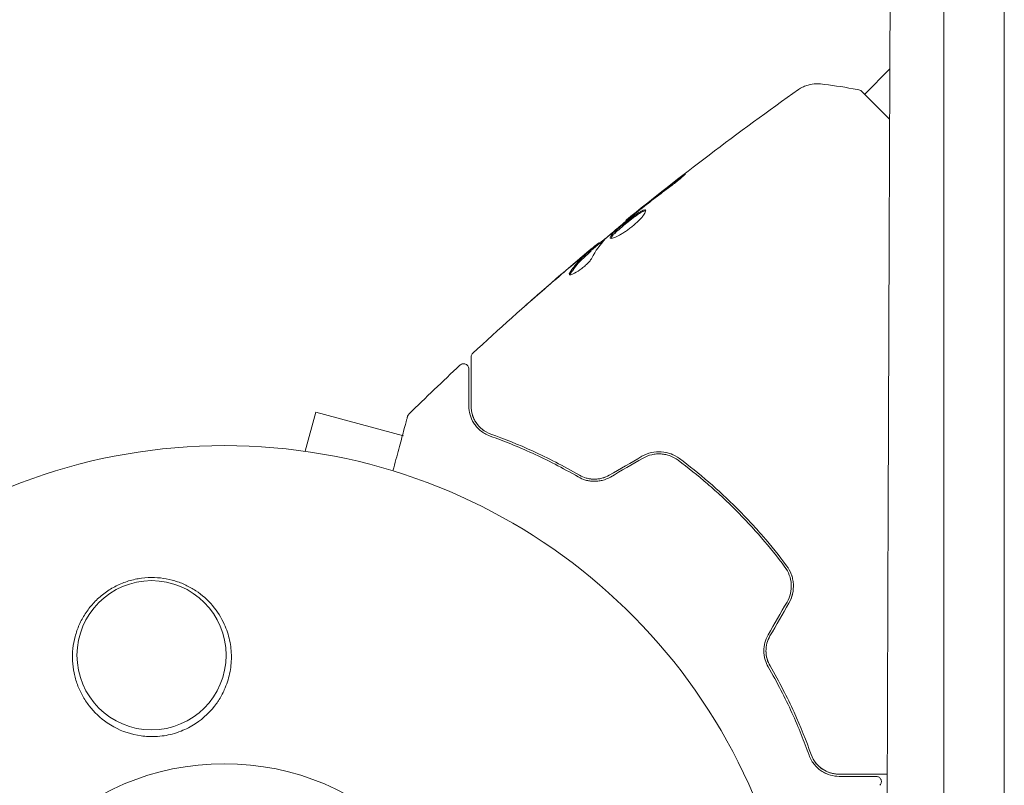
# Model space of a CAD drawing. Units: millimetres. Extents: x -5822 to 5019, y -4665 to 4460.
# Drawn here: x -1822 to -1730, y 2186 to 2258 of the extents above; entities that cross this region are included whole.
import ezdxf

# ---------------------------------------------------------------- set-up
doc = ezdxf.new("R2010")
doc.units = ezdxf.units.MM
doc.header["$LTSCALE"] = 20
doc.layers.add('2d', color=230, linetype='Continuous')

msp = doc.modelspace()

# ---------------------------------------------------------------- linework, layer by layer
at = {"layer": '2d', "lineweight": 0}
for p, q in [((-1740.537, 2253.333), (-1742.896, 2250.974)), ((-1740.556, 2248.634), (-1743.249, 2251.328)), ((-1765.268, 2239.073), (-1765.315, 2239.12)), ((-1768.564, 2236.267), (-1768.635, 2236.338)), ((-1767.785, 2236.96), (-1767.85, 2237.025)), ((-1795.406, 2217.454), (-1794.422, 2221.126)), ((-1786.191, 2218.921), (-1794.422, 2221.126))]:
    msp.add_line(p, q, dxfattribs=at)
msp.add_circle((-1809.825, 2198.318), 7, dxfattribs=at)
for radius, start, end in [(54, 296.5656, 243.43439), (24.15, 0, 180)]:
    msp.add_arc((-1802.997, 2163.99), radius, start, end, dxfattribs=at)
for points, knots in [([(-1729.845, 2326.771), (-1729.84, 2314.265), (-1729.835, 2301.788), (-1729.829, 2283.132), (-1729.826, 2276.924), (-1729.823, 2267.628), (-1729.822, 2262.985), (-1729.82, 2257.575), (-1729.819, 2254.873), (-1729.818, 2253.522), (-1729.818, 2252.846), (-1729.818, 2252.509), (-1729.818, 2252.34), (-1729.818, 2252.268), (-1729.818, 2252.219), (-1729.818, 2252.197), (-1729.809, 2226.24), (-1729.802, 2200.48), (-1729.794, 2174.953)], [0, 0, 0, 0, 0.25, 0.25, 0.375, 0.375, 0.4375, 0.46875, 0.484375, 0.492187, 0.496094, 0.498047, 0.499023, 0.499512, 0.499512, 0.5, 0.5, 1, 1, 1, 1]), ([(-1740.236, 2320.898), (-1740.266, 2314.878), (-1740.295, 2308.791), (-1740.338, 2299.561), (-1740.359, 2294.921), (-1740.383, 2289.463), (-1740.396, 2286.724), (-1740.402, 2285.351), (-1740.405, 2284.664), (-1740.406, 2284.32), (-1740.407, 2284.173), (-1740.407, 2284.075), (-1740.408, 2284.024), (-1740.435, 2277.861), (-1740.461, 2271.685), (-1740.5, 2262.331), (-1740.52, 2257.631), (-1740.542, 2252.108), (-1740.553, 2249.336), (-1740.558, 2247.948), (-1740.561, 2247.253), (-1740.563, 2246.906), (-1740.563, 2246.757), (-1740.564, 2246.657), (-1740.564, 2246.607), (-1740.588, 2240.351), (-1740.613, 2234.09), (-1740.648, 2224.617), (-1740.666, 2219.86), (-1740.686, 2214.275), (-1740.696, 2211.473), (-1740.701, 2210.07), (-1740.703, 2209.368), (-1740.705, 2209.067), (-1740.705, 2208.867), (-1740.706, 2208.764), (-1740.751, 2196.078), (-1740.794, 2183.3), (-1740.835, 2170.334)], [0, 0, 0, 0, 0.125, 0.125, 0.1875, 0.21875, 0.234375, 0.242187, 0.246094, 0.248047, 0.249023, 0.249023, 0.25, 0.25, 0.375, 0.375, 0.4375, 0.46875, 0.484375, 0.492187, 0.496094, 0.498047, 0.499023, 0.499023, 0.5, 0.5, 0.625, 0.625, 0.6875, 0.71875, 0.734375, 0.742187, 0.746094, 0.748047, 0.748047, 0.75, 0.75, 1, 1, 1, 1]), ([(-1735.458, 2170.207), (-1735.462, 2184.032), (-1735.466, 2197.316), (-1735.471, 2216.45), (-1735.473, 2222.697), (-1735.476, 2231.87), (-1735.477, 2234.896), (-1735.478, 2239.386), (-1735.479, 2241.618), (-1735.48, 2244.202), (-1735.48, 2245.488), (-1735.48, 2246.13), (-1735.48, 2246.451), (-1735.48, 2246.611), (-1735.48, 2246.68), (-1735.48, 2246.726), (-1735.48, 2246.747), (-1735.488, 2271.523), (-1735.497, 2296.211), (-1735.506, 2320.746)], [0, 0, 0, 0, 0.25, 0.25, 0.375, 0.375, 0.4375, 0.4375, 0.46875, 0.484375, 0.492187, 0.496094, 0.498047, 0.499023, 0.499512, 0.499512, 0.5, 0.5, 1, 1, 1, 1]), ([(-1765.315, 2239.12), (-1762.746, 2241.209), (-1760.142, 2243.255), (-1754.742, 2247.352), (-1751.944, 2249.398), (-1749.11, 2251.395)], [0, 0, 0, 0, 10.001335, 10.001335, 20.470445, 20.470445, 20.470445, 20.470445]), ([(-1749.109, 2251.396), (-1749.052, 2251.436), (-1748.984, 2251.481), (-1748.831, 2251.572), (-1748.743, 2251.619), (-1748.511, 2251.727), (-1748.361, 2251.784), (-1747.962, 2251.899), (-1747.704, 2251.938), (-1747.316, 2251.947), (-1747.184, 2251.941), (-1747.053, 2251.927)], [0, 0, 0, 0, 0.281105, 0.281105, 0.591987, 0.591987, 1.075535, 1.075535, 1.846945, 1.846945, 2.242897, 2.242897, 2.242897, 2.242897]), ([(-1749.109, 2251.396), (-1749.109, 2251.396), (-1749.109, 2251.396), (-1749.109, 2251.396), (-1749.109, 2251.396), (-1749.109, 2251.396)], [0.00233076358, 0.00233076358, 0.00233076358, 0.00233076358, 0.00233614505, 0.00233614505, 0.00234726556, 0.00234726556, 0.00234726556, 0.00234726556]), ([(-1747.053, 2251.927), (-1746.054, 2251.818), (-1745.013, 2251.665), (-1743.74, 2251.427), (-1743.494, 2251.378), (-1743.249, 2251.328)], [0, 0, 0, 0, 3.150023, 3.150023, 3.901435, 3.901435, 3.901435, 3.901435]), ([(-1760.416, 2242.978), (-1760.283, 2243.079), (-1760.162, 2243.17), (-1760.008, 2243.285), (-1759.962, 2243.319), (-1759.88, 2243.378), (-1759.845, 2243.403), (-1759.759, 2243.463), (-1759.729, 2243.484), (-1759.722, 2243.479), (-1759.746, 2243.452), (-1759.819, 2243.381), (-1759.85, 2243.352), (-1759.924, 2243.285), (-1759.966, 2243.247), (-1760.061, 2243.164), (-1760.114, 2243.118), (-1760.227, 2243.021), (-1760.288, 2242.971), (-1760.61, 2242.705), (-1760.912, 2242.471), (-1761.183, 2242.271)], [0, 0, 0, 0, 0.000536546, 0.000536546, 0.000804819, 0.000804819, 0.001073092, 0.001073092, 0.001609638, 0.001609638, 0.002146183, 0.002146183, 0.002414456, 0.002414456, 0.002682729, 0.002682729, 0.002951002, 0.002951002, 0.003219275, 0.003219275, 0.004292367, 0.004292367, 0.004292367, 0.004292367]), ([(-1761.183, 2242.271), (-1761.644, 2241.932), (-1762.101, 2241.589), (-1763.008, 2240.893), (-1763.457, 2240.539), (-1763.906, 2240.185)], [0, 0, 0, 0, 0.001845834, 0.001845834, 0.003691668, 0.003691668, 0.003691668, 0.003691668]), ([(-1766.778, 2237.453), (-1766.793, 2237.468), (-1766.796, 2237.491), (-1766.781, 2237.551), (-1766.762, 2237.589), (-1766.701, 2237.679), (-1766.661, 2237.73), (-1766.558, 2237.845), (-1766.496, 2237.91), (-1766.287, 2238.116), (-1766.111, 2238.275), (-1765.821, 2238.526), (-1765.719, 2238.613), (-1765.509, 2238.787), (-1765.403, 2238.874), (-1765.188, 2239.048), (-1765.078, 2239.135), (-1764.864, 2239.301), (-1764.759, 2239.381), (-1764.45, 2239.61), (-1764.259, 2239.744), (-1764.008, 2239.904), (-1763.932, 2239.949), (-1763.794, 2240.024), (-1763.731, 2240.053), (-1763.625, 2240.093), (-1763.581, 2240.104), (-1763.51, 2240.108), (-1763.483, 2240.101), (-1763.467, 2240.085)], [0, 0, 0, 0, 0.0004136, 0.0004136, 0.0008272, 0.0008272, 0.0012408, 0.0012408, 0.0016544, 0.0016544, 0.0024816, 0.0024816, 0.0028952, 0.0028952, 0.0033088, 0.0033088, 0.0037224, 0.0037224, 0.004136, 0.004136, 0.0049632, 0.0049632, 0.0053768, 0.0053768, 0.0057904, 0.0057904, 0.006203999, 0.006203999, 0.006617599, 0.006617599, 0.006617599, 0.006617599]), ([(-1763.467, 2240.085), (-1763.434, 2240.052), (-1763.441, 2239.981), (-1763.536, 2239.779), (-1763.624, 2239.645), (-1763.811, 2239.416), (-1763.883, 2239.333), (-1764.042, 2239.163), (-1764.128, 2239.076), (-1764.315, 2238.898), (-1764.416, 2238.807), (-1764.623, 2238.63), (-1764.731, 2238.541), (-1764.952, 2238.369), (-1765.063, 2238.287), (-1765.285, 2238.13), (-1765.397, 2238.054), (-1765.613, 2237.916), (-1765.718, 2237.853), (-1765.921, 2237.737), (-1766.018, 2237.685), (-1766.286, 2237.551), (-1766.441, 2237.488), (-1766.67, 2237.424), (-1766.747, 2237.423), (-1766.778, 2237.453)], [0.006617599, 0.006617599, 0.006617599, 0.006617599, 0.007449314, 0.007449314, 0.008281029, 0.008281029, 0.008696886, 0.008696886, 0.009112744, 0.009112744, 0.009528601, 0.009528601, 0.009944458, 0.009944458, 0.010360316, 0.010360316, 0.010776173, 0.010776173, 0.011192031, 0.011192031, 0.011607888, 0.011607888, 0.012439603, 0.012439603, 0.013271318, 0.013271318, 0.013271318, 0.013271318]), ([(-1763.447, 2240.034), (-1763.455, 2240.035), (-1763.464, 2240.035), (-1763.508, 2240.033), (-1763.553, 2240.021), (-1763.712, 2239.961), (-1763.854, 2239.885), (-1764.102, 2239.727), (-1764.193, 2239.666), (-1764.382, 2239.534), (-1764.48, 2239.463), (-1764.685, 2239.311), (-1764.792, 2239.23), (-1765.006, 2239.064), (-1765.113, 2238.979), (-1765.438, 2238.717), (-1765.65, 2238.541), (-1765.943, 2238.288), (-1766.034, 2238.207), (-1766.205, 2238.051), (-1766.284, 2237.976), (-1766.424, 2237.839), (-1766.485, 2237.775), (-1766.588, 2237.659), (-1766.629, 2237.607), (-1766.696, 2237.509), (-1766.716, 2237.465), (-1766.72, 2237.432)], [0.006959302, 0.006959302, 0.006959302, 0.006959302, 0.007065717, 0.007065717, 0.007479037, 0.007479037, 0.008305676, 0.008305676, 0.008718996, 0.008718996, 0.009132316, 0.009132316, 0.009545635, 0.009545635, 0.009958955, 0.009958955, 0.010785595, 0.010785595, 0.011198915, 0.011198915, 0.011612234, 0.011612234, 0.012025554, 0.012025554, 0.012438874, 0.012438874, 0.012937835, 0.012937835, 0.012937835, 0.012937835]), ([(-1764.47, 2239.732), (-1764.911, 2239.369), (-1765.352, 2239.006), (-1766.226, 2238.272), (-1766.66, 2237.901), (-1767.091, 2237.527)], [0, 0, 0, 0, 0.00190427, 0.00190427, 0.003808539, 0.003808539, 0.003808539, 0.003808539]), ([(-1765.268, 2239.073), (-1765.442, 2238.929), (-1765.616, 2238.784), (-1766.155, 2238.332), (-1766.519, 2238.022), (-1766.881, 2237.709)], [0.001150411, 0.001150411, 0.001150411, 0.001150411, 0.00190427, 0.00190427, 0.003498379, 0.003498379, 0.003498379, 0.003498379]), ([(-1765.315, 2239.12), (-1765.315, 2239.12), (-1765.295, 2239.136), (-1765.218, 2239.198), (-1765.159, 2239.244), (-1765.008, 2239.364), (-1764.916, 2239.439), (-1764.699, 2239.612), (-1764.577, 2239.709), (-1764.442, 2239.817)], [0, 0, 0, 0, 0.000630412, 0.000630412, 0.001260825, 0.001260825, 0.001891237, 0.001891237, 0.00252165, 0.00252165, 0.00252165, 0.00252165]), ([(-1767.815, 2236.99), (-1767.813, 2236.989), (-1767.803, 2236.994), (-1767.768, 2237.018), (-1767.742, 2237.036), (-1767.674, 2237.085), (-1767.633, 2237.115), (-1767.535, 2237.186), (-1767.478, 2237.227), (-1767.399, 2237.284), (-1767.382, 2237.297), (-1767.364, 2237.31)], [0, 0, 0, 0, 0.00032099, 0.00032099, 0.000641981, 0.000641981, 0.000962971, 0.000962971, 0.001283961, 0.001283961, 0.00137276, 0.00137276, 0.00137276, 0.00137276]), ([(-1779.683, 2226.651), (-1777.254, 2228.901), (-1774.786, 2231.109), (-1771.109, 2234.292), (-1769.927, 2235.298), (-1768.737, 2236.296)], [0, 0, 0, 0, 10.001335, 10.001335, 14.690563, 14.690563, 14.690563, 14.690563]), ([(-1769.09, 2235.999), (-1768.96, 2236.108), (-1768.835, 2236.214), (-1768.594, 2236.416), (-1768.483, 2236.509), (-1768.184, 2236.757), (-1768.042, 2236.875), (-1767.981, 2236.924)], [0, 0, 0, 0, 0.000502086, 0.000502086, 0.001004171, 0.001004171, 0.002008343, 0.002008343, 0.002008343, 0.002008343]), ([(-1768.744, 2236.234), (-1768.697, 2236.276), (-1768.665, 2236.306), (-1768.631, 2236.34), (-1768.631, 2236.343), (-1768.675, 2236.313), (-1768.769, 2236.238), (-1768.913, 2236.12)], [0, 0, 0, 0, 0.000405292, 0.000405292, 0.000810583, 0.000810583, 0.001621167, 0.001621167, 0.001621167, 0.001621167]), ([(-1768.737, 2236.296), (-1768.729, 2236.302), (-1768.722, 2236.308), (-1768.611, 2236.402), (-1768.514, 2236.482), (-1768.426, 2236.556)], [0.0004708861, 0.0004708861, 0.0004708861, 0.0004708861, 0.0005020857, 0.0005020857, 0.0009338106, 0.0009338106, 0.0009338106, 0.0009338106]), ([(-1768.519, 2235.578), (-1768.554, 2235.511), (-1768.606, 2235.433), (-1768.747, 2235.256), (-1768.832, 2235.161), (-1769.032, 2234.961), (-1769.141, 2234.861), (-1769.376, 2234.663), (-1769.496, 2234.569), (-1769.86, 2234.31), (-1770.09, 2234.176), (-1770.448, 2234.018), (-1770.569, 2233.997), (-1770.609, 2234.038)], [0, 0, 0, 0, 0.000456133, 0.000456133, 0.000912267, 0.000912267, 0.0013684, 0.0013684, 0.001824534, 0.001824534, 0.0027368, 0.0027368, 0.003649067, 0.003649067, 0.003649067, 0.003649067]), ([(-1770.568, 2234.215), (-1770.319, 2234.606), (-1770.041, 2234.968), (-1769.579, 2235.466), (-1769.416, 2235.624), (-1769.08, 2235.929), (-1768.913, 2236.082), (-1768.744, 2236.234)], [0, 0, 0, 0, 0.002938605, 0.002938605, 0.004407908, 0.004407908, 0.005877211, 0.005877211, 0.005877211, 0.005877211]), ([(-1768.673, 2236.163), (-1768.842, 2236.011), (-1769.009, 2235.858), (-1769.345, 2235.553), (-1769.508, 2235.395), (-1769.97, 2234.896), (-1770.248, 2234.534), (-1770.496, 2234.143)], [0, 0, 0, 0, 0.001469311, 0.001469311, 0.002938621, 0.002938621, 0.005877242, 0.005877242, 0.005877242, 0.005877242]), ([(-1768.913, 2236.12), (-1769.093, 2235.972), (-1769.299, 2235.802), (-1769.762, 2235.414), (-1770.007, 2235.207), (-1770.266, 2234.988)], [0, 0, 0, 0, 0.001013465, 0.001013465, 0.00202693, 0.00202693, 0.00202693, 0.00202693]), ([(-1770.496, 2234.143), (-1770.524, 2234.099), (-1770.542, 2234.062), (-1770.55, 2234.027), (-1770.55, 2234.022), (-1770.551, 2234.018)], [0, 0, 0, 0, 0.0003297632, 0.0003297632, 0.0003852274, 0.0003852274, 0.0003852274, 0.0003852274]), ([(-1774.895, 2230.984), (-1774.895, 2230.985), (-1774.886, 2230.993), (-1774.848, 2231.028), (-1774.819, 2231.053), (-1774.709, 2231.152), (-1774.599, 2231.25), (-1774.396, 2231.429), (-1774.321, 2231.496), (-1774.164, 2231.634), (-1774.081, 2231.707), (-1773.908, 2231.859), (-1773.82, 2231.936), (-1773.642, 2232.093), (-1773.551, 2232.172), (-1773.461, 2232.25)], [0.002335629, 0.002335629, 0.002335629, 0.002335629, 0.002691247, 0.002691247, 0.003046864, 0.003046864, 0.003758098, 0.003758098, 0.004113716, 0.004113716, 0.004469333, 0.004469333, 0.00482495, 0.00482495, 0.005180567, 0.005180567, 0.005180567, 0.005180567]), ([(-1773.839, 2231.907), (-1773.986, 2231.779), (-1774.125, 2231.657), (-1774.383, 2231.43), (-1774.497, 2231.33), (-1774.69, 2231.162), (-1774.765, 2231.096), (-1774.842, 2231.029), (-1774.862, 2231.012), (-1774.888, 2230.99), (-1774.895, 2230.984), (-1774.895, 2230.984)], [0, 0, 0, 0, 0.000583907, 0.000583907, 0.001167815, 0.001167815, 0.001751722, 0.001751722, 0.002043676, 0.002043676, 0.002335629, 0.002335629, 0.002335629, 0.002335629]), ([(-1779.844, 2226.284), (-1779.844, 2226.306), (-1779.842, 2226.327), (-1779.837, 2226.369), (-1779.833, 2226.389), (-1779.817, 2226.45), (-1779.801, 2226.49), (-1779.755, 2226.573), (-1779.722, 2226.615), (-1779.683, 2226.651)], [0, 0, 0, 0, 0.063877, 0.063877, 0.1267226, 0.1267226, 0.2526866, 0.2526866, 0.41085, 0.41085, 0.41085, 0.41085]), ([(-1779.844, 2221.707), (-1779.844, 2222.876), (-1779.844, 2223.858), (-1779.844, 2224.805), (-1779.844, 2224.98), (-1779.844, 2225.299), (-1779.844, 2225.444), (-1779.844, 2225.823), (-1779.844, 2226.002), (-1779.844, 2226.158), (-1779.844, 2226.19), (-1779.844, 2226.216), (-1779.844, 2226.223), (-1779.844, 2226.248), (-1779.844, 2226.258), (-1779.844, 2226.278), (-1779.844, 2226.284), (-1779.844, 2226.284)], [0, 0, 0, 0, 0.00604989, 0.00604989, 0.00756236, 0.00756236, 0.00907483, 0.00907483, 0.01209978, 0.01209978, 0.01361225, 0.01361225, 0.01512472, 0.01512472, 0.01814967, 0.01814967, 0.02364717, 0.02364717, 0.02364717, 0.02364717]), ([(-1780.885, 2225.532), (-1780.846, 2225.569), (-1780.8, 2225.6), (-1780.701, 2225.645), (-1780.648, 2225.659), (-1780.54, 2225.67), (-1780.484, 2225.666), (-1780.379, 2225.642), (-1780.327, 2225.621), (-1780.235, 2225.564), (-1780.193, 2225.528), (-1780.124, 2225.444), (-1780.096, 2225.396), (-1780.057, 2225.295), (-1780.046, 2225.241), (-1780.044, 2225.18), (-1780.044, 2225.174), (-1780.044, 2225.167)], [0, 0, 0, 0, 0.16195, 0.16195, 0.324498, 0.324498, 0.487024, 0.487024, 0.649551, 0.649551, 0.812077, 0.812077, 0.974604, 0.974604, 1.137131, 1.137131, 1.15657, 1.15657, 1.15657, 1.15657]), ([(-1780.044, 2225.167), (-1780.044, 2225.167), (-1780.044, 2225.162), (-1780.044, 2225.147), (-1780.044, 2225.14), (-1780.044, 2225.124), (-1780.044, 2225.118), (-1780.044, 2225.106), (-1780.044, 2225.102), (-1780.044, 2225.093), (-1780.044, 2225.089), (-1780.044, 2225.039), (-1780.044, 2224.932), (-1780.044, 2224.674), (-1780.044, 2224.57), (-1780.044, 2224.335), (-1780.044, 2224.203), (-1780.044, 2223.475), (-1780.044, 2222.68), (-1780.044, 2221.707)], [0.02275047, 0.02275047, 0.02275047, 0.02275047, 0.02787328, 0.02787328, 0.0306606, 0.0306606, 0.03205427, 0.03205427, 0.0327511, 0.0327511, 0.03344793, 0.03344793, 0.03623526, 0.03623526, 0.03762892, 0.03762892, 0.03902259, 0.03902259, 0.04459724, 0.04459724, 0.04459724, 0.04459724]), ([(-1780.044, 2221.707), (-1780.044, 2221.423), (-1780.004, 2221.147), (-1779.851, 2220.614), (-1779.738, 2220.356), (-1779.506, 2219.986), (-1779.417, 2219.866), (-1779.217, 2219.633), (-1779.104, 2219.519), (-1778.726, 2219.201), (-1778.426, 2219.014), (-1778.048, 2218.88)], [0, 0, 0, 0, 0.001864837, 0.001864837, 0.003729674, 0.003729674, 0.004662092, 0.004662092, 0.00559451, 0.00559451, 0.007459347, 0.007459347, 0.007459347, 0.007459347]), ([(-1777.981, 2219.068), (-1778.296, 2219.18), (-1778.568, 2219.34), (-1779.026, 2219.708), (-1779.215, 2219.917), (-1779.447, 2220.263), (-1779.515, 2220.383), (-1779.631, 2220.629), (-1779.68, 2220.755), (-1779.8, 2221.143), (-1779.844, 2221.415), (-1779.844, 2221.707)], [0, 0, 0, 0, 0.001348017, 0.001348017, 0.002696033, 0.002696033, 0.003370042, 0.003370042, 0.00404405, 0.00404405, 0.005392066, 0.005392066, 0.005392066, 0.005392066]), ([(-1787.172, 2215.62), (-1786.975, 2216.356), (-1786.791, 2217.042), (-1786.538, 2217.987), (-1786.456, 2218.293), (-1786.304, 2218.859), (-1786.235, 2219.118), (-1786.048, 2219.814), (-1785.952, 2220.175), (-1785.861, 2220.513), (-1785.84, 2220.592), (-1785.824, 2220.651), (-1785.822, 2220.657), (-1785.82, 2220.666), (-1785.819, 2220.671), (-1785.814, 2220.69), (-1785.811, 2220.698), (-1785.806, 2220.716), (-1785.805, 2220.721), (-1785.805, 2220.721)], [0.00374469, 0.00374469, 0.00374469, 0.00374469, 0.00724257, 0.00724257, 0.00905321, 0.00905321, 0.01086385, 0.01086385, 0.01448514, 0.01448514, 0.01629578, 0.01629578, 0.0172011, 0.0172011, 0.01810642, 0.01810642, 0.02172771, 0.02172771, 0.02826335, 0.02826335, 0.02826335, 0.02826335]), ([(-1785.805, 2220.722), (-1785.805, 2220.722), (-1785.805, 2220.722), (-1785.805, 2220.723), (-1785.804, 2220.723), (-1785.804, 2220.725), (-1785.804, 2220.726), (-1785.803, 2220.73), (-1785.802, 2220.733), (-1785.798, 2220.745), (-1785.795, 2220.755), (-1785.784, 2220.784), (-1785.776, 2220.804), (-1785.742, 2220.869), (-1785.709, 2220.912), (-1785.672, 2220.949)], [0, 0, 0, 0, 0.0004883, 0.0004883, 0.0024414, 0.0024414, 0.0063477, 0.0063477, 0.0141604, 0.0141604, 0.0454251, 0.0454251, 0.1080431, 0.1080431, 0.2662065, 0.2662065, 0.2662065, 0.2662065]), ([(-1778.048, 2218.88), (-1776.79, 2218.433), (-1775.459, 2217.903), (-1772.692, 2216.64), (-1771.256, 2215.907), (-1769.774, 2215.045)], [0, 0, 0, 0, 0.00561537, 0.00561537, 0.01123074, 0.01123074, 0.01123074, 0.01123074]), ([(-1769.674, 2215.218), (-1771.183, 2216.096), (-1772.637, 2216.835), (-1775.416, 2218.102), (-1776.742, 2218.628), (-1777.981, 2219.068)], [0, 0, 0, 0, 0.00577336, 0.00577336, 0.01154671, 0.01154671, 0.01154671, 0.01154671]), ([(-1760.285, 2216.779), (-1760.774, 2217.144), (-1761.363, 2217.365), (-1762.294, 2217.428), (-1762.607, 2217.404), (-1763.226, 2217.261), (-1763.52, 2217.146), (-1763.798, 2216.985)], [0, 0, 0, 0, 0.001914168, 0.001914168, 0.002871252, 0.002871252, 0.003828336, 0.003828336, 0.003828336, 0.003828336]), ([(-1763.698, 2216.812), (-1763.441, 2216.961), (-1763.162, 2217.07), (-1762.735, 2217.169), (-1762.591, 2217.192), (-1762.299, 2217.216), (-1762.151, 2217.217), (-1761.861, 2217.199), (-1761.718, 2217.179), (-1761.435, 2217.119), (-1761.295, 2217.078), (-1760.888, 2216.928), (-1760.636, 2216.792), (-1760.404, 2216.618)], [0, 0, 0, 0, 0.000889055, 0.000889055, 0.001333583, 0.001333583, 0.00177811, 0.00177811, 0.002222638, 0.002222638, 0.002667165, 0.002667165, 0.00355622, 0.00355622, 0.00355622, 0.00355622]), ([(-1760.404, 2216.618), (-1759.469, 2215.92), (-1758.551, 2215.184), (-1757.203, 2214.019), (-1756.759, 2213.621), (-1755.879, 2212.803), (-1755.443, 2212.383), (-1754.168, 2211.106), (-1753.358, 2210.233), (-1751.813, 2208.446), (-1751.079, 2207.531), (-1750.382, 2206.596)], [0, 0, 0, 0, 0.0035954, 0.0035954, 0.00539309, 0.00539309, 0.00719079, 0.00719079, 0.01078619, 0.01078619, 0.01438158, 0.01438158, 0.01438158, 0.01438158]), ([(-1750.221, 2206.715), (-1750.921, 2207.653), (-1751.659, 2208.573), (-1752.828, 2209.926), (-1753.228, 2210.372), (-1754.049, 2211.255), (-1754.472, 2211.694), (-1755.756, 2212.978), (-1756.634, 2213.792), (-1758.43, 2215.343), (-1759.348, 2216.08), (-1760.285, 2216.779)], [0, 0, 0, 0, 0.0036116, 0.0036116, 0.0054174, 0.0054174, 0.0072232, 0.0072232, 0.01083479, 0.01083479, 0.01444639, 0.01444639, 0.01444639, 0.01444639]), ([(-1769.774, 2215.045), (-1769.565, 2214.924), (-1769.336, 2214.825), (-1768.973, 2214.721), (-1768.849, 2214.693), (-1768.593, 2214.654), (-1768.46, 2214.642), (-1768.196, 2214.637), (-1768.063, 2214.643), (-1767.796, 2214.673), (-1767.66, 2214.697), (-1767.261, 2214.799), (-1767.007, 2214.901), (-1766.766, 2215.041)], [0, 0, 0, 0, 0.000832155, 0.000832155, 0.001248232, 0.001248232, 0.001664309, 0.001664309, 0.002080386, 0.002080386, 0.002496464, 0.002496464, 0.003328618, 0.003328618, 0.003328618, 0.003328618]), ([(-1766.866, 2215.214), (-1767.087, 2215.086), (-1767.322, 2214.991), (-1767.685, 2214.897), (-1767.81, 2214.873), (-1768.058, 2214.844), (-1768.181, 2214.837), (-1768.425, 2214.841), (-1768.547, 2214.85), (-1768.788, 2214.885), (-1768.908, 2214.911), (-1769.254, 2215.008), (-1769.47, 2215.1), (-1769.674, 2215.218)], [0, 0, 0, 0, 0.000765347, 0.000765347, 0.00114802, 0.00114802, 0.001530694, 0.001530694, 0.001913367, 0.001913367, 0.00229604, 0.00229604, 0.003061387, 0.003061387, 0.003061387, 0.003061387]), ([(-1766.866, 2215.214), (-1767.082, 2215.089), (-1767.312, 2214.994), (-1767.804, 2214.865), (-1768.055, 2214.836), (-1768.441, 2214.841), (-1768.574, 2214.853), (-1768.704, 2214.873)], [0, 0, 0, 0, 0.000754737, 0.000754737, 0.001509473, 0.001509473, 0.001915041, 0.001915041, 0.001915041, 0.001915041]), ([(-1768.888, 2214.704), (-1768.833, 2214.692), (-1768.777, 2214.682), (-1768.593, 2214.654), (-1768.46, 2214.642), (-1768.196, 2214.637), (-1768.063, 2214.643), (-1767.859, 2214.666), (-1767.788, 2214.676), (-1767.717, 2214.69)], [0.001065069, 0.001065069, 0.001065069, 0.001065069, 0.001248232, 0.001248232, 0.001664309, 0.001664309, 0.002080386, 0.002080386, 0.002299961, 0.002299961, 0.002299961, 0.002299961]), ([(-1750.382, 2206.596), (-1750.036, 2206.132), (-1749.828, 2205.571), (-1749.774, 2204.698), (-1749.798, 2204.405), (-1749.932, 2203.831), (-1750.04, 2203.559), (-1750.188, 2203.302)], [0, 0, 0, 0, 0.001770151, 0.001770151, 0.002655226, 0.002655226, 0.003540301, 0.003540301, 0.003540301, 0.003540301]), ([(-1750.015, 2203.202), (-1749.854, 2203.48), (-1749.737, 2203.782), (-1749.597, 2204.394), (-1749.572, 2204.714), (-1749.604, 2205.176), (-1749.626, 2205.327), (-1749.691, 2205.627), (-1749.734, 2205.776), (-1749.894, 2206.205), (-1750.039, 2206.471), (-1750.221, 2206.715)], [0, 0, 0, 0, 0.000962618, 0.000962618, 0.001925236, 0.001925236, 0.002406545, 0.002406545, 0.002887854, 0.002887854, 0.003850472, 0.003850472, 0.003850472, 0.003850472]), ([(-1813.986, 2191.978), (-1814.644, 2192.426), (-1815.205, 2192.959), (-1815.915, 2193.873), (-1816.128, 2194.197), (-1816.497, 2194.863), (-1816.655, 2195.208), (-1816.918, 2195.921), (-1817.024, 2196.292), (-1817.175, 2197.037), (-1817.222, 2197.414), (-1817.259, 2198.172), (-1817.248, 2198.555), (-1817.166, 2199.326), (-1817.096, 2199.704), (-1816.898, 2200.449), (-1816.769, 2200.815), (-1816.451, 2201.534), (-1816.26, 2201.887), (-1815.828, 2202.551), (-1815.586, 2202.867), (-1815.047, 2203.462), (-1814.746, 2203.745), (-1814.105, 2204.253), (-1813.766, 2204.479), (-1813.227, 2204.778), (-1813.043, 2204.871), (-1812.664, 2205.041), (-1812.468, 2205.119), (-1811.879, 2205.327), (-1811.479, 2205.432), (-1810.661, 2205.574), (-1810.241, 2205.611), (-1809.825, 2205.613), (-1809.453, 2205.614), (-1809.085, 2205.588), (-1808.355, 2205.482), (-1807.991, 2205.401), (-1807.289, 2205.189), (-1806.95, 2205.058), (-1806.297, 2204.751), (-1805.98, 2204.573), (-1805.082, 2203.979), (-1804.557, 2203.51), (-1803.647, 2202.434), (-1803.28, 2201.85), (-1802.997, 2201.223), (-1802.888, 2200.982), (-1802.791, 2200.732), (-1802.626, 2200.231), (-1802.557, 2199.977), (-1802.392, 2199.21), (-1802.335, 2198.687), (-1802.333, 2197.627), (-1802.388, 2197.105), (-1802.553, 2196.331), (-1802.622, 2196.075), (-1802.788, 2195.567), (-1802.886, 2195.315), (-1802.997, 2195.069), (-1803.155, 2194.719), (-1803.34, 2194.38), (-1803.555, 2194.053)], [0.00000062, 0.00000062, 0.00000062, 0.00000062, 0.00248099, 0.00248099, 0.00372118, 0.00372118, 0.00496137, 0.00496137, 0.00620155, 0.00620155, 0.00744174, 0.00744174, 0.00868193, 0.00868193, 0.00992211, 0.00992211, 0.0111623, 0.0111623, 0.01240249, 0.01240249, 0.01364267, 0.01364267, 0.01488286, 0.01488286, 0.01612305, 0.01612305, 0.01674314, 0.01674314, 0.01736323, 0.01736323, 0.01860342, 0.01860342, 0.01984361, 0.01984361, 0.01984361, 0.02095496, 0.02095496, 0.02206632, 0.02206632, 0.02317768, 0.02317768, 0.02428904, 0.02428904, 0.02651175, 0.02651175, 0.02873447, 0.02873447, 0.02873447, 0.0295908, 0.0295908, 0.03044712, 0.03044712, 0.03215978, 0.03215978, 0.03387244, 0.03387244, 0.03472876, 0.03472876, 0.03558509, 0.03558509, 0.03558509, 0.03680297, 0.03680297, 0.03680297, 0.03680297]), ([(-1751.959, 2200.234), (-1752.099, 2199.992), (-1752.203, 2199.734), (-1752.303, 2199.338), (-1752.328, 2199.202), (-1752.358, 2198.933), (-1752.363, 2198.8), (-1752.358, 2198.537), (-1752.346, 2198.407), (-1752.307, 2198.15), (-1752.279, 2198.023), (-1752.174, 2197.66), (-1752.076, 2197.435), (-1751.955, 2197.226)], [0, 0, 0, 0, 0.000837423, 0.000837423, 0.001256134, 0.001256134, 0.001674846, 0.001674846, 0.002093557, 0.002093557, 0.002512269, 0.002512269, 0.003349692, 0.003349692, 0.003349692, 0.003349692]), ([(-1751.786, 2200.134), (-1751.911, 2199.918), (-1752.006, 2199.688), (-1752.135, 2199.196), (-1752.164, 2198.945), (-1752.157, 2198.443), (-1752.12, 2198.199), (-1751.989, 2197.737), (-1751.896, 2197.522), (-1751.782, 2197.326)], [0, 0, 0, 0, 0.000754737, 0.000754737, 0.001509473, 0.001509473, 0.00226421, 0.00226421, 0.003018947, 0.003018947, 0.003018947, 0.003018947]), ([(-1751.782, 2197.326), (-1751.9, 2197.529), (-1751.993, 2197.75), (-1752.09, 2198.095), (-1752.115, 2198.213), (-1752.15, 2198.453), (-1752.16, 2198.577), (-1752.164, 2198.946), (-1752.134, 2199.195), (-1752.008, 2199.681), (-1751.913, 2199.914), (-1751.786, 2200.134)], [0, 0, 0, 0, 0.000760497, 0.000760497, 0.001140745, 0.001140745, 0.001520994, 0.001520994, 0.002281491, 0.002281491, 0.003041988, 0.003041988, 0.003041988, 0.003041988]), ([(-1751.955, 2197.226), (-1751.093, 2195.744), (-1750.36, 2194.308), (-1749.097, 2191.541), (-1748.567, 2190.21), (-1748.12, 2188.952)], [0, 0, 0, 0, 0.00561537, 0.00561537, 0.01123074, 0.01123074, 0.01123074, 0.01123074]), ([(-1747.932, 2189.019), (-1748.372, 2190.258), (-1748.898, 2191.584), (-1750.165, 2194.363), (-1750.904, 2195.817), (-1751.782, 2197.326)], [0, 0, 0, 0, 0.00577336, 0.00577336, 0.01154671, 0.01154671, 0.01154671, 0.01154671]), ([(-1803.555, 2194.053), (-1803.61, 2193.969), (-1803.667, 2193.885), (-1804.258, 2193.058), (-1804.932, 2192.404), (-1806.141, 2191.617), (-1806.585, 2191.387), (-1807.33, 2191.093), (-1807.613, 2191), (-1808.144, 2190.861), (-1808.389, 2190.81), (-1808.915, 2190.728), (-1809.197, 2190.7), (-1809.922, 2190.67), (-1810.364, 2190.691), (-1811.712, 2190.877), (-1812.579, 2191.168), (-1813.578, 2191.714), (-1813.786, 2191.841), (-1813.986, 2191.978)], [1.851357, 1.851357, 1.851357, 1.851357, 1.883268, 1.883268, 2.171686, 2.171686, 2.323162, 2.323162, 2.412823, 2.412823, 2.487915, 2.487915, 2.572778, 2.572778, 2.706436, 2.706436, 2.986172, 2.986172, 3.063057, 3.063057, 3.063057, 3.063057]), ([(-1748.12, 2188.952), (-1747.985, 2188.572), (-1747.798, 2188.273), (-1747.481, 2187.897), (-1747.369, 2187.785), (-1747.135, 2187.583), (-1747.013, 2187.494), (-1746.741, 2187.323), (-1746.59, 2187.245), (-1746.435, 2187.182)], [0, 0, 0, 0, 0.001851544, 0.001851544, 0.002777316, 0.002777316, 0.003703088, 0.003703088, 0.004807178, 0.004807178, 0.004807178, 0.004807178]), ([(-1748.12, 2188.952), (-1747.985, 2188.572), (-1747.798, 2188.273), (-1747.481, 2187.897), (-1747.369, 2187.785), (-1747.135, 2187.583), (-1747.013, 2187.494), (-1746.641, 2187.26), (-1746.383, 2187.148), (-1745.851, 2186.996), (-1745.578, 2186.956), (-1745.293, 2186.956)], [0, 0, 0, 0, 0.001851544, 0.001851544, 0.002777316, 0.002777316, 0.003703088, 0.003703088, 0.005554632, 0.005554632, 0.007406175, 0.007406175, 0.007406175, 0.007406175]), ([(-1745.293, 2187.156), (-1745.584, 2187.156), (-1745.861, 2187.201), (-1746.381, 2187.362), (-1746.625, 2187.478), (-1746.967, 2187.707), (-1747.077, 2187.793), (-1747.287, 2187.985), (-1747.387, 2188.091), (-1747.664, 2188.437), (-1747.82, 2188.703), (-1747.932, 2189.019)], [0, 0, 0, 0, 0.001345717, 0.001345717, 0.002691433, 0.002691433, 0.003364292, 0.003364292, 0.00403715, 0.00403715, 0.005382867, 0.005382867, 0.005382867, 0.005382867]), ([(-1740.78, 2187.156), (-1740.781, 2187.156), (-1740.782, 2187.156), (-1740.787, 2187.156), (-1740.791, 2187.156), (-1740.812, 2187.156), (-1740.846, 2187.156), (-1741.005, 2187.156), (-1741.187, 2187.156), (-1741.566, 2187.156), (-1741.71, 2187.156), (-1742.03, 2187.156), (-1742.205, 2187.156), (-1743.151, 2187.156), (-1744.13, 2187.156), (-1745.293, 2187.156)], [0.03377465, 0.03377465, 0.03377465, 0.03377465, 0.03391904, 0.03391904, 0.0346728, 0.0346728, 0.03618031, 0.03618031, 0.03919533, 0.03919533, 0.04070285, 0.04070285, 0.04221036, 0.04221036, 0.04824041, 0.04824041, 0.04824041, 0.04824041]), ([(-1745.293, 2186.956), (-1744.811, 2186.956), (-1744.371, 2186.956), (-1743.782, 2186.956), (-1743.597, 2186.956), (-1743.253, 2186.956), (-1743.093, 2186.956), (-1742.365, 2186.956), (-1742.014, 2186.956), (-1741.914, 2186.956), (-1741.908, 2186.956), (-1741.9, 2186.956), (-1741.896, 2186.956), (-1741.884, 2186.956), (-1741.877, 2186.956), (-1741.861, 2186.956), (-1741.854, 2186.956), (-1741.838, 2186.956), (-1741.833, 2186.956), (-1741.833, 2186.956)], [0, 0, 0, 0, 0.00280724, 0.00280724, 0.00421086, 0.00421086, 0.00561448, 0.00561448, 0.01122897, 0.01122897, 0.01193078, 0.01193078, 0.01263259, 0.01263259, 0.01403621, 0.01403621, 0.01684345, 0.01684345, 0.02211228, 0.02211228, 0.02211228, 0.02211228]), ([(-1741.833, 2186.956), (-1741.813, 2186.956), (-1741.793, 2186.955), (-1741.754, 2186.95), (-1741.734, 2186.947), (-1741.675, 2186.932), (-1741.635, 2186.917), (-1741.561, 2186.878), (-1741.526, 2186.853), (-1741.464, 2186.796), (-1741.436, 2186.764), (-1741.391, 2186.693), (-1741.372, 2186.655), (-1741.345, 2186.575), (-1741.337, 2186.533), (-1741.331, 2186.45), (-1741.334, 2186.407), (-1741.349, 2186.324), (-1741.362, 2186.284), (-1741.402, 2186.198), (-1741.432, 2186.153), (-1741.468, 2186.115)], [0, 0, 0, 0, 0.059741, 0.059741, 0.118636, 0.118636, 0.2446, 0.2446, 0.370565, 0.370565, 0.496529, 0.496529, 0.622493, 0.622493, 0.748457, 0.748457, 0.874421, 0.874421, 1.000385, 1.000385, 1.158548, 1.158548, 1.158548, 1.158548])]:
    msp.add_open_spline(points, degree=3, knots=knots, dxfattribs=at)
for points in [[(-1747.053, 2251.927), (-1747.053, 2251.927), (-1747.053, 2251.927), (-1747.053, 2251.927)], [(-1763.636, 2240.461), (-1762.57, 2241.309), (-1761.497, 2242.149), (-1760.416, 2242.978)], [(-1764.128, 2240.009), (-1764.242, 2239.918), (-1764.365, 2239.819), (-1764.47, 2239.732)], [(-1764.442, 2239.817), (-1764.191, 2240.018), (-1763.922, 2240.233), (-1763.636, 2240.461)], [(-1763.906, 2240.185), (-1763.979, 2240.127), (-1764.053, 2240.069), (-1764.128, 2240.009)], [(-1765.315, 2239.12), (-1765.315, 2239.12), (-1765.315, 2239.12), (-1765.315, 2239.12)], [(-1768.587, 2236.291), (-1768.02, 2236.766), (-1767.451, 2237.239), (-1766.881, 2237.709)], [(-1767.21, 2237.417), (-1767.726, 2236.878), (-1768.162, 2236.264), (-1768.519, 2235.578)], [(-1767.091, 2237.527), (-1767.144, 2237.481), (-1767.185, 2237.443), (-1767.21, 2237.417)], [(-1767.981, 2236.924), (-1767.896, 2236.994), (-1767.852, 2237.027), (-1767.85, 2237.025)], [(-1767.981, 2236.924), (-1767.896, 2236.994), (-1767.852, 2237.027), (-1767.85, 2237.025)], [(-1770.044, 2235.194), (-1769.728, 2235.461), (-1769.41, 2235.73), (-1769.09, 2235.999)], [(-1769.603, 2235.436), (-1769.603, 2235.436), (-1769.604, 2235.435), (-1769.605, 2235.434)], [(-1768.564, 2236.267), (-1768.562, 2236.265), (-1768.599, 2236.229), (-1768.673, 2236.163)], [(-1768.627, 2236.204), (-1768.641, 2236.192), (-1768.656, 2236.178), (-1768.673, 2236.163)], [(-1770.266, 2234.988), (-1771.465, 2233.971), (-1772.656, 2232.944), (-1773.839, 2231.907)], [(-1773.461, 2232.25), (-1772.33, 2233.24), (-1771.191, 2234.221), (-1770.044, 2235.194)], [(-1769.701, 2235.334), (-1769.701, 2235.334), (-1769.701, 2235.334), (-1769.701, 2235.334)], [(-1770.609, 2234.038), (-1770.638, 2234.067), (-1770.624, 2234.127), (-1770.568, 2234.215)], [(-1770.609, 2234.038), (-1770.638, 2234.067), (-1770.624, 2234.127), (-1770.568, 2234.215)], [(-1779.683, 2226.651), (-1779.683, 2226.651), (-1779.683, 2226.651), (-1779.683, 2226.651)], [(-1779.683, 2226.651), (-1779.683, 2226.651), (-1779.683, 2226.651), (-1779.683, 2226.651)], [(-1785.672, 2220.949), (-1784.094, 2222.495), (-1782.498, 2224.022), (-1780.885, 2225.532)], [(-1785.805, 2220.721), (-1785.805, 2220.721), (-1785.805, 2220.721), (-1785.805, 2220.721)], [(-1785.672, 2220.949), (-1785.672, 2220.949), (-1785.672, 2220.949), (-1785.672, 2220.949)], [(-1779.624, 2220.62), (-1779.673, 2220.736), (-1779.712, 2220.85), (-1779.743, 2220.962)], [(-1779.111, 2219.818), (-1779.261, 2219.982), (-1779.379, 2220.15), (-1779.474, 2220.316)], [(-1779.33, 2220.09), (-1779.374, 2220.151), (-1779.413, 2220.213), (-1779.45, 2220.274)], [(-1778.883, 2219.595), (-1778.925, 2219.632), (-1778.966, 2219.67), (-1779.005, 2219.708)], [(-1778.697, 2219.447), (-1778.762, 2219.494), (-1778.823, 2219.543), (-1778.88, 2219.593)], [(-1763.798, 2216.985), (-1764.821, 2216.395), (-1765.843, 2215.804), (-1766.866, 2215.214)], [(-1760.897, 2217.137), (-1761.112, 2217.233), (-1761.337, 2217.305), (-1761.569, 2217.351)], [(-1766.766, 2215.041), (-1765.743, 2215.631), (-1764.721, 2216.222), (-1763.698, 2216.812)], [(-1750.382, 2206.596), (-1750.322, 2206.516), (-1750.266, 2206.433), (-1750.215, 2206.347)], [(-1749.726, 2205.738), (-1749.737, 2205.772), (-1749.747, 2205.806), (-1749.759, 2205.839)], [(-1749.657, 2204.133), (-1749.6, 2204.401), (-1749.577, 2204.678), (-1749.589, 2204.948)], [(-1749.61, 2205.189), (-1749.611, 2205.198), (-1749.612, 2205.207), (-1749.613, 2205.216)], [(-1749.995, 2203.237), (-1749.855, 2203.486), (-1749.751, 2203.752), (-1749.682, 2204.022)], [(-1750.188, 2203.302), (-1750.778, 2202.279), (-1751.369, 2201.257), (-1751.959, 2200.234)], [(-1751.786, 2200.134), (-1751.196, 2201.157), (-1750.605, 2202.179), (-1750.015, 2203.202)], [(-1729.801, 2199.345), (-1729.801, 2199.345), (-1729.801, 2199.345), (-1729.801, 2199.345)], [(-1735.465, 2192.724), (-1735.465, 2192.724), (-1735.465, 2192.724), (-1735.465, 2192.724)], [(-1747.347, 2188.054), (-1747.41, 2188.121), (-1747.472, 2188.194), (-1747.532, 2188.274)], [(-1746.729, 2187.552), (-1746.924, 2187.669), (-1747.12, 2187.818), (-1747.307, 2188.01)], [(-1746.909, 2187.669), (-1747.029, 2187.754), (-1747.148, 2187.852), (-1747.264, 2187.967)], [(-1745.399, 2187.158), (-1745.708, 2187.17), (-1746.068, 2187.234), (-1746.444, 2187.404)], [(-1745.293, 2187.156), (-1745.625, 2187.156), (-1746.025, 2187.214), (-1746.444, 2187.404)]]:
    msp.add_open_spline(points, degree=3, dxfattribs=at)

doc.saveas('drawing.dxf')
